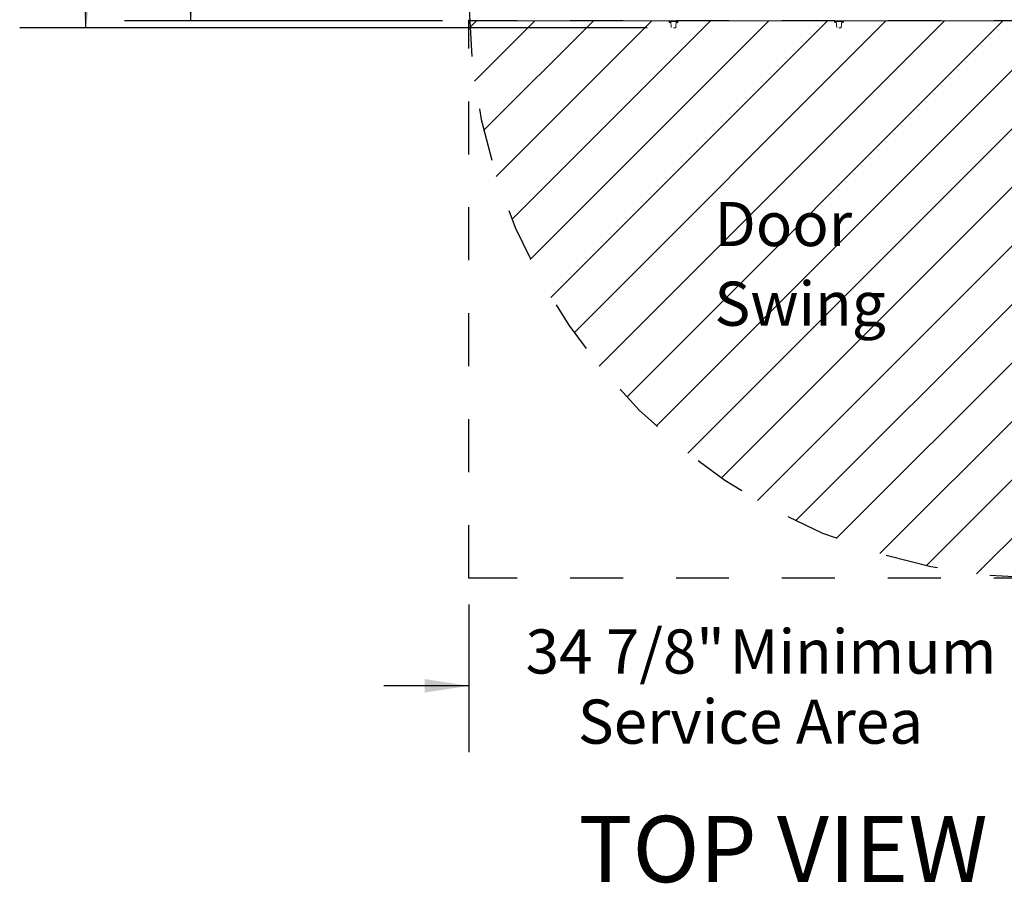
# Model space of a CAD drawing. Units: inches. Extents: x 0.3 to 10.6, y 0.4 to 8.2.
# Drawn here: x 4.4 to 6.2, y 4.7 to 6.3 of the extents above; entities that cross this region are included whole.
import ezdxf

# ---------------------------------------------------------------- set-up
doc = ezdxf.new("R2010")
doc.units = ezdxf.units.IN
doc.header["$MEASUREMENT"] = 0
doc.linetypes.add('SLD-Dashed', pattern=[0.075, 0.05, -0.025])
doc.linetypes.add('SLD-Solid', pattern=[0])
for name, color, linetype in [('FADED', 9, 'SLD-Solid'), ('FORMAT', 7, 'SLD-Solid'), ('SERVICE_AREA_LINE', 7, 'SLD-Dashed'), ('TEXT', 7, 'SLD-Solid')]:
    doc.layers.add(name, color=color, linetype=linetype)
doc.styles.add('SLDTEXTSTYLE0', font='GOTHIC.TTF', dxfattribs={"width": 0.913})
doc.dimstyles.new('SLDDIMSTYLE2', dxfattribs={"dimtxt": 0.083333, "dimasz": 0.083333, "dimexe": 0, "dimexo": 0.0625, "dimgap": 0.020833, "dimtad": 0, "dimdec": 6, "dimlfac": 32, "dimrnd": 1e-09, "dimzin": 12, "dimdsep": 46, "dimlunit": 5, "dimtxsty": 'SLDTEXTSTYLE0', "dimsah": 1, "dimcen": 0.09, "dimadec": 0, "dimazin": 3, "dimtfac": 1, "dimtdec": 3, "dimtofl": 0, "dimtmove": 0, "dimatfit": 3, "dimfxl": 1, "dimfrac": 2, "dimtolj": 1, "dimtzin": 12, "dimarcsym": 0})
doc.dimstyles.new('SLDDIMSTYLE3', dxfattribs={"dimtxt": 0.083333, "dimasz": 0.083333, "dimexe": 0, "dimexo": 0.0625, "dimgap": 0.020833, "dimtad": 0, "dimdec": 6, "dimlfac": 32, "dimrnd": 1e-09, "dimzin": 12, "dimdsep": 46, "dimlunit": 5, "dimtxsty": 'SLDTEXTSTYLE0', "dimsah": 1, "dimcen": 0.09, "dimadec": 0, "dimazin": 3, "dimtfac": 1, "dimtdec": 3, "dimtmove": 0, "dimatfit": 0, "dimfxl": 1, "dimfrac": 2, "dimtolj": 1, "dimtzin": 12, "dimarcsym": 0})
doc.dimstyles.new('SLDDIMSTYLE4', dxfattribs={"dimtxt": 0.083333, "dimasz": 0.083333, "dimexe": 0, "dimexo": 0.0625, "dimgap": 0.020833, "dimtad": 0, "dimlfac": 32, "dimrnd": 1e-09, "dimzin": 12, "dimdsep": 46, "dimlunit": 5, "dimtxsty": 'SLDTEXTSTYLE0', "dimsah": 1, "dimcen": 0.09, "dimadec": 0, "dimazin": 3, "dimtfac": 1, "dimtdec": 3, "dimtofl": 0, "dimtmove": 0, "dimatfit": 3, "dimfxl": 1, "dimfrac": 2, "dimtolj": 1, "dimtzin": 12, "dimarcsym": 0})

# ---------------------------------------------------------------- blocks, each defined once
blk = doc.blocks.new('_D_6')
at = {"layer": 'TEXT'}
for p, q in [((5.2122, 5.2294), (5.2122, 4.9511)), ((6.3036, 5.2294), (6.3036, 4.9511)), ((5.2122, 5.0761), (5.0519, 5.0761)), ((6.3036, 5.0761), (6.4639, 5.0761))]:
    blk.add_line(p, q, dxfattribs=at)
for points in [[(5.2122, 5.0761), (5.1288, 5.0889), (5.1288, 5.0633)], [(6.3036, 5.0761), (6.3869, 5.0633), (6.3869, 5.0889)]]:
    blk.add_solid(points, dxfattribs=at)
at = {"layer": 'TEXT', "attachment_point": 1, "style": 'SLDTEXTSTYLE0'}
for s, insert, char_height in [('34 7/8"', (5.3195, 5.1825), 0.08333), (' Minimum', (5.6795, 5.1825), 0.08333), ('Service Area', (5.4182, 5.0501), 0.083333)]:
    blk.add_mtext(s, dxfattribs=dict(at, insert=insert, char_height=char_height))
blk = doc.blocks.new('_D_7')
at = {"layer": 'TEXT'}
for p, q in [((5.162, 7.6326), (4.5621, 7.6326)), ((4.6871, 7.6326), (4.6871, 7.3004)), ((4.6871, 6.3316), (4.6871, 6.6282)), ((5.1628, 6.3316), (4.5621, 6.3316))]:
    blk.add_line(p, q, dxfattribs=at)
for points in [[(4.6871, 7.6326), (4.6743, 7.5493), (4.6999, 7.5493)], [(4.6871, 6.3316), (4.6999, 6.4149), (4.6743, 6.4149)]]:
    blk.add_solid(points, dxfattribs=at)
at = {"layer": 'TEXT', "char_height": 0.08333, "attachment_point": 1, "rotation": 90, "style": 'SLDTEXTSTYLE0'}
for s, insert in [(' Case', (4.6468, 6.9882)), ('41 5/8"', (4.6468, 6.6282))]:
    blk.add_mtext(s, dxfattribs=dict(at, insert=insert))
blk = doc.blocks.new('_D_11')
at = {"layer": 'TEXT'}
for p, q in [((5.162, 7.6326), (4.364, 7.6326)), ((4.489, 7.6326), (4.489, 7.2506)), ((4.489, 6.3184), (4.489, 6.6781)), ((5.5489, 6.3184), (4.364, 6.3184))]:
    blk.add_line(p, q, dxfattribs=at)
for points in [[(4.489, 7.6326), (4.4762, 7.5493), (4.5018, 7.5493)], [(4.489, 6.3184), (4.5018, 6.4017), (4.4762, 6.4017)]]:
    blk.add_solid(points, dxfattribs=at)
at = {"layer": 'TEXT', "char_height": 0.08333, "attachment_point": 1, "rotation": 90, "style": 'SLDTEXTSTYLE0'}
for s, insert in [(' Overall', (4.4488, 6.8356)), ('42"', (4.4488, 6.6781))]:
    blk.add_mtext(s, dxfattribs=dict(at, insert=insert))
blk = doc.blocks.new('SW_NOTE_9')
at = {"layer": 'TEXT', "color": 0, "char_height": 0.08333, "attachment_point": 1, "style": 'SLDTEXTSTYLE0'}
for s, insert in [('Door', (0, 0.1064)), ('Swing', (0, -0.044))]:
    blk.add_mtext(s, dxfattribs=dict(at, insert=insert))

msp = doc.modelspace()

# ---------------------------------------------------------------- hatches: boundary and pattern name
at = {"layer": 'FADED'}
h = msp.add_hatch(dxfattribs=at)
h.set_pattern_fill('LINE', color=256, scale=0.625, angle=45, style=0)
edge = h.paths.add_edge_path(flags=0)
edge.add_line((6.30361634, 6.33161594), (5.21284679, 6.33161594))
edge.add_arc((6.30361634, 6.37082659), 1.09147409, 182.05876454, 270)
edge.add_line((6.30361634, 5.27935249), (6.30361634, 6.33161594))

# ---------------------------------------------------------------- linework, layer by layer
at = {"color": 7, "linetype": 'SLD-Solid', "lineweight": 15}
for p, q in [((5.21403823, 6.33167431), (6.29622571, 6.33167431)), ((5.59317103, 6.33120938), (5.59042427, 6.33120938)), ((5.59042427, 6.33120924), (5.59317107, 6.33120924)), ((5.59042427, 6.33120924), (5.59042429, 6.33120762)), ((5.59042427, 6.33120762), (5.59575698, 6.33120762)), ((5.59042427, 6.33120762), (5.59351539, 6.33120762)), ((5.59042427, 6.33120762), (5.59045201, 6.32961777)), ((5.59317103, 6.33120762), (5.59042427, 6.33120762)), ((5.59388663, 6.32808263), (5.59201429, 6.32808263)), ((5.59219447, 6.33120894), (5.59219447, 6.33120762)), ((5.59219447, 6.33120718), (5.59219447, 6.3302697)), ((5.59219447, 6.3302697), (5.59700696, 6.3302697)), ((5.59317105, 6.33120894), (5.59219762, 6.33120894)), ((5.59318154, 6.33167431), (5.59317103, 6.33120762)), ((5.59318148, 6.33167431), (5.59317103, 6.33120924)), ((5.59351539, 6.33120762), (5.59317103, 6.33120762)), ((5.59642637, 6.33120762), (5.59351539, 6.33120762)), ((5.5937337, 6.3302697), (5.59454593, 6.31865413)), ((5.59575698, 6.33120762), (5.59575698, 6.33120733)), ((5.59642637, 6.33120762), (5.60133755, 6.33120762)), ((5.59700696, 6.33120718), (5.59856946, 6.33120718)), ((5.59700696, 6.3302697), (5.59700696, 6.33120718)), ((5.59700696, 6.3302697), (5.59856946, 6.3302697)), ((5.59856946, 6.33120718), (5.59919447, 6.33120718)), ((5.59856946, 6.3302697), (5.59919447, 6.3302697)), ((5.59919447, 6.33120718), (5.60075697, 6.33120718)), ((5.59919447, 6.3302697), (5.60075697, 6.3302697)), ((5.60075697, 6.3302697), (5.60075697, 6.33120718)), ((5.60075697, 6.3302697), (5.60556947, 6.3302697)), ((5.60424854, 6.33120762), (5.60133755, 6.33120762)), ((5.60200697, 6.33120762), (5.60733967, 6.33120762)), ((5.60200697, 6.33120762), (5.60200697, 6.33120733)), ((5.60321801, 6.31865413), (5.60403025, 6.3302697)), ((5.60574965, 6.32808263), (5.60387731, 6.32808263)), ((5.60424854, 6.33120762), (5.60733967, 6.33120762)), ((5.60424854, 6.33120762), (5.60459291, 6.33120762)), ((5.60459291, 6.33120762), (5.6045824, 6.33167431)), ((5.60459291, 6.33120924), (5.60458244, 6.33167431)), ((5.60459287, 6.33120924), (5.60733967, 6.33120924)), ((5.60459287, 6.33120894), (5.60556631, 6.33120894)), ((5.60733967, 6.33120938), (5.60459291, 6.33120938)), ((5.60733967, 6.33120762), (5.60459291, 6.33120762)), ((5.60556947, 6.33120762), (5.60556947, 6.33120894)), ((5.60556947, 6.3302697), (5.60556947, 6.33120718)), ((5.60733967, 6.33120762), (5.60731192, 6.32961777)), ((5.60733967, 6.33120924), (5.60733964, 6.33120762)), ((5.90567103, 6.33120938), (5.90292427, 6.33120938)), ((5.90292427, 6.33120924), (5.90567107, 6.33120924)), ((5.90292427, 6.33120924), (5.90292429, 6.33120762)), ((5.90292427, 6.33120762), (5.90825697, 6.33120762)), ((5.90292427, 6.33120762), (5.9060154, 6.33120762)), ((5.90292427, 6.33120762), (5.90295201, 6.32961777)), ((5.90567103, 6.33120762), (5.90292427, 6.33120762)), ((5.90638663, 6.32808263), (5.90451428, 6.32808263)), ((5.90469447, 6.33120894), (5.90469447, 6.33120762)), ((5.90469447, 6.33120718), (5.90469447, 6.3302697)), ((5.90469447, 6.3302697), (5.90950697, 6.3302697)), ((5.90567106, 6.33120894), (5.90469762, 6.33120894)), ((5.90568153, 6.33167431), (5.90567103, 6.33120762)), ((5.90568149, 6.33167431), (5.90567103, 6.33120924)), ((5.9060154, 6.33120762), (5.90567103, 6.33120762)), ((5.90892638, 6.33120762), (5.9060154, 6.33120762)), ((5.90623369, 6.3302697), (5.90704593, 6.31865413)), ((5.90825697, 6.33120762), (5.90825697, 6.33120733)), ((5.90892638, 6.33120762), (5.91383755, 6.33120762)), ((5.90950697, 6.33120718), (5.91106947, 6.33120718)), ((5.90950697, 6.3302697), (5.90950697, 6.33120718)), ((5.90950697, 6.3302697), (5.91106947, 6.3302697)), ((5.91106947, 6.33120718), (5.91169446, 6.33120718)), ((5.91106947, 6.3302697), (5.91169446, 6.3302697)), ((5.91169446, 6.33120718), (5.91325696, 6.33120718)), ((5.91169446, 6.3302697), (5.91325696, 6.3302697)), ((5.91325696, 6.3302697), (5.91325696, 6.33120718)), ((5.91325696, 6.3302697), (5.91806946, 6.3302697)), ((5.91674854, 6.33120762), (5.91383755, 6.33120762)), ((5.91450697, 6.33120762), (5.91983967, 6.33120762)), ((5.91450697, 6.33120762), (5.91450697, 6.33120733)), ((5.91571802, 6.31865413), (5.91653025, 6.3302697)), ((5.91824966, 6.32808263), (5.91637731, 6.32808263)), ((5.91674854, 6.33120762), (5.91983967, 6.33120762)), ((5.91674854, 6.33120762), (5.91709291, 6.33120762)), ((5.91709291, 6.33120762), (5.9170824, 6.33167431)), ((5.91709291, 6.33120924), (5.91708244, 6.33167431)), ((5.91709287, 6.33120924), (5.91983967, 6.33120924)), ((5.91709287, 6.33120894), (5.91806631, 6.33120894)), ((5.91983967, 6.33120938), (5.91709291, 6.33120938)), ((5.91983967, 6.33120762), (5.91709291, 6.33120762)), ((5.91806946, 6.33120762), (5.91806946, 6.33120894)), ((5.91806946, 6.3302697), (5.91806946, 6.33120718)), ((5.91983967, 6.33120762), (5.91981191, 6.32961777)), ((5.91983967, 6.33120924), (5.91983963, 6.33120762))]:
    msp.add_line(p, q, dxfattribs=at)
at = {"color": 7, "linetype": 'SLD-Solid', "lineweight": 15, "flags": 128}
for points in [[(5.59575698, 6.33120733), (5.59432503, 6.33120733), (5.59320759, 6.33120733), (5.59248176, 6.33120718), (5.59219762, 6.33120718), (5.59237479, 6.33120718), (5.59300105, 6.33120718), (5.59403317, 6.33120718), (5.59539992, 6.33120718), (5.59700696, 6.33120718)], [(5.5943093, 6.33120718), (5.59453311, 6.33120718), (5.5951826, 6.33120733), (5.59619422, 6.33120733), (5.59746894, 6.33120733), (5.59888197, 6.33120733), (5.60029499, 6.33120733), (5.60156971, 6.33120733), (5.60258132, 6.33120733), (5.60323083, 6.33120718), (5.60345463, 6.33120718), (5.60345456, 6.33120718)], [(5.60075697, 6.33120718), (5.60236402, 6.33120718), (5.60373077, 6.33120718), (5.60476288, 6.33120718), (5.60538914, 6.33120718), (5.60556631, 6.33120718), (5.60528218, 6.33120718), (5.60455634, 6.33120733), (5.6034389, 6.33120733), (5.60200697, 6.33120733)], [(5.90825697, 6.33120733), (5.90682503, 6.33120733), (5.90570759, 6.33120733), (5.90498176, 6.33120718), (5.90469762, 6.33120718), (5.90487479, 6.33120718), (5.90550105, 6.33120718), (5.90653317, 6.33120718), (5.90789991, 6.33120718), (5.90950697, 6.33120718)], [(5.90680931, 6.33120718), (5.90703311, 6.33120718), (5.90768261, 6.33120733), (5.90869423, 6.33120733), (5.90996893, 6.33120733), (5.91138198, 6.33120733), (5.912795, 6.33120733), (5.9140697, 6.33120733), (5.91508133, 6.33120733), (5.91573083, 6.33120718), (5.91595462, 6.33120718), (5.91595455, 6.33120718)], [(5.91325696, 6.33120718), (5.91486402, 6.33120718), (5.91623078, 6.33120718), (5.91726289, 6.33120718), (5.91788913, 6.33120718), (5.91806631, 6.33120718), (5.91778218, 6.33120718), (5.91705633, 6.33120733), (5.91593889, 6.33120733), (5.91450697, 6.33120733)]]:
    msp.add_lwpolyline(points, dxfattribs=at)
at = {"color": 7, "linetype": 'SLD-Solid', "lineweight": 15}
for centre, radius, start, end in [((5.21403822, 6.33354927), 0.001875, 180.00006674, 270), ((5.21403822, 6.33354927), 0.000625, 180.00020021, 232.32570852), ((5.59201428, 6.32964508), 0.0015625, 181.00017875, 270), ((5.59642638, 6.33183256), 0.000625, 270, 345.52248389), ((5.60133756, 6.33183256), 0.000625, 194.47751611, 270), ((5.60574966, 6.32964508), 0.0015625, 270, 358.99982125), ((5.90451428, 6.32964508), 0.0015625, 181.00017875, 270), ((5.90892638, 6.33183256), 0.000625, 270, 345.52248389), ((5.91383756, 6.33183256), 0.000625, 194.47751611, 270), ((5.91824966, 6.32964508), 0.0015625, 270, 358.99982125)]:
    msp.add_arc(centre, radius, start, end, dxfattribs=at)
msp.add_ellipse((5.21403822, 6.33354927), major_axis=(0, 0.001875), ratio=0.2154822032, start_param=1.5708019954, end_param=3.1415983222, dxfattribs=at)
for points, knots in [([(5.59888197, 6.33120718), (5.59865097, 6.33120718), (5.59797655, 6.33120718), (5.59689065, 6.33120718), (5.59576821, 6.33120718), (5.5949089, 6.33120718), (5.59447418, 6.33120718), (5.59433695, 6.33120718), (5.59431327, 6.33120718), (5.59430973, 6.33120718), (5.59430977, 6.33120718), (5.59430978, 6.33120718)], [0, 0, 0, 0, 0.0971502518, 0.2836452413, 0.470618379, 0.6575942478, 0.8445725102, 0.9383125624, 0.98507813, 0.9967239908, 1, 1, 1, 1]), ([(5.59642637, 6.33120762), (5.59649966, 6.33121494), (5.59664641, 6.3312296), (5.59684239, 6.33134951), (5.59697488, 6.3315085), (5.59701514, 6.33162781), (5.59703153, 6.33167636)], [0, 0, 0, 0, 0.2800519823, 0.5608348364, 0.8212644872, 1, 1, 1, 1]), ([(5.6007324, 6.33167636), (5.60075566, 6.33161219), (5.60080215, 6.33148394), (5.60094316, 6.33133551), (5.6011257, 6.3312288), (5.60126353, 6.33121502), (5.60133755, 6.33120762)], [0, 0, 0, 0, 0.23705357254, 0.47378155087, 0.71739007258, 1, 1, 1, 1]), ([(5.91138198, 6.33120718), (5.91115098, 6.33120718), (5.91047655, 6.33120718), (5.90939065, 6.33120718), (5.90826822, 6.33120718), (5.90740888, 6.33120718), (5.90697421, 6.33120718), (5.9068369, 6.33120718), (5.90681332, 6.33120718), (5.9068097, 6.33120718), (5.90680977, 6.33120718), (5.90680979, 6.33120718)], [0, 0, 0, 0, 0.0971526283, 0.2836447994, 0.4706186447, 0.6575949694, 0.8445728709, 0.9383127421, 0.9850781336, 0.9967239981, 1, 1, 1, 1]), ([(5.90892638, 6.33120762), (5.90899966, 6.33121494), (5.90914641, 6.3312296), (5.90934238, 6.33134951), (5.90947489, 6.3315085), (5.90951515, 6.33162781), (5.90953154, 6.33167636)], [0, 0, 0, 0, 0.28003447739, 0.56081907731, 0.82126337588, 1, 1, 1, 1]), ([(5.91323239, 6.33167636), (5.91325566, 6.33161219), (5.91330216, 6.33148394), (5.91344317, 6.33133551), (5.91362571, 6.3312288), (5.91376353, 6.33121502), (5.91383755, 6.33120762)], [0, 0, 0, 0, 0.2370621754, 0.47379021063, 0.71739000466, 1, 1, 1, 1]), ([(5.59888197, 6.31836344), (5.5990983, 6.31836344), (5.59973049, 6.31836344), (5.60074478, 6.31836345), (5.60177063, 6.31836339), (5.60252323, 6.3183636), (5.60284451, 6.31836295), (5.60291378, 6.31836396), (5.60290599, 6.3183634), (5.60290798, 6.31836345), (5.60290932, 6.31836341), (5.60291278, 6.31836381), (5.60292239, 6.31836353), (5.60294075, 6.31836527), (5.60297332, 6.31836983), (5.60302883, 6.31838546), (5.60310141, 6.31842512), (5.60316979, 6.31849939), (5.60321158, 6.31858022), (5.60321247, 6.3186346), (5.60321276, 6.31865281)], [0, 0, 0, 0, 0.09593789667, 0.28036795023, 0.4653328199, 0.65030576834, 0.8352797051, 0.92805226057, 0.93095755005, 0.93133239498, 0.93152337346, 0.93181885867, 0.93296465015, 0.93572566861, 0.94003055189, 0.94752166151, 0.96123466592, 0.9760317814, 0.99197669111, 1, 1, 1, 1]), ([(5.91138198, 6.31836344), (5.91159831, 6.31836344), (5.9122305, 6.31836344), (5.91324477, 6.31836345), (5.91427065, 6.31836339), (5.91502319, 6.3183636), (5.91534465, 6.31836295), (5.91541364, 6.31836396), (5.915406, 6.3183634), (5.91540798, 6.31836345), (5.91540933, 6.31836341), (5.91541278, 6.31836381), (5.9154224, 6.31836353), (5.91544074, 6.31836527), (5.91547332, 6.31836983), (5.91552883, 6.31838546), (5.9156014, 6.31842512), (5.91566978, 6.31849939), (5.91571157, 6.31858022), (5.91571246, 6.3186346), (5.91571275, 6.31865281)], [0, 0, 0, 0, 0.0959381472, 0.2803661058, 0.4653325553, 0.6503059868, 0.8352808309, 0.928053514, 0.9309588111, 0.931333657, 0.931525553, 0.9318198264, 0.9329642749, 0.9357266528, 0.9400328886, 0.947522712, 0.9612345647, 0.9760317188, 0.9919766702, 1, 1, 1, 1])]:
    msp.add_open_spline(points, degree=3, knots=knots, dxfattribs=at)
at = {"layer": 'SERVICE_AREA_LINE'}
for p, q in [((5.21216322, 5.27935249), (5.21216322, 6.33354927)), ((6.30361634, 6.33161594), (5.21284679, 6.33161594)), ((6.30361634, 5.27935249), (5.21216322, 5.27935249))]:
    msp.add_line(p, q, dxfattribs=at)
msp.add_arc((6.30361634, 6.37082659), 1.09147409, 180.35515661, 270, dxfattribs=at)

# ---------------------------------------------------------------- block references
at = {"layer": 'TEXT'}
msp.add_blockref('SW_NOTE_9', (5.67615214, 5.88309803), dxfattribs=at)

# ---------------------------------------------------------------- texts
at = {"layer": 'FORMAT', "insert": (5.41928902, 4.83050007), "char_height": 0.125, "attachment_point": 1, "style": 'SLDTEXTSTYLE0'}
msp.add_mtext('TOP VIEW', dxfattribs=at)

# ---------------------------------------------------------------- dimensions: what is measured, and where the dimension line sits
at = {"layer": 'TEXT'}
for base, p2, text, dimstyle, picture, middle in [((4.48900757, 6.31836347), (5.59888197, 6.31836347), '<> Overall', 'SLDDIMSTYLE4', '_D_11', (4.48900757, 6.96431963)), ((4.6870768, 6.33161594), (5.21284679, 6.33161594), '<> Case', 'SLDDIMSTYLE2', '_D_7', (4.6870768, 6.96431963))]:
    dim = msp.add_linear_dim(base=base, p1=(5.21203822, 7.6326045), p2=p2, angle=90, text=text, dimstyle=dimstyle, dxfattribs=at)
    dim.commit()
    dim.dimension.update_dxf_attribs({"geometry": picture, "text_midpoint": middle, "dimtype": 160})
dim = msp.add_linear_dim(base=(5.21216322, 5.0761006), p1=(6.30361634, 5.27935249), p2=(5.21216322, 5.27935249), text='<> Minimum\\PService Area', dimstyle='SLDDIMSTYLE3', dxfattribs=at)
dim.commit()
dim.dimension.update_dxf_attribs({"geometry": '_D_6', "text_midpoint": (5.76002381, 5.0761006), "dimtype": 160})

doc.saveas('drawing.dxf')
